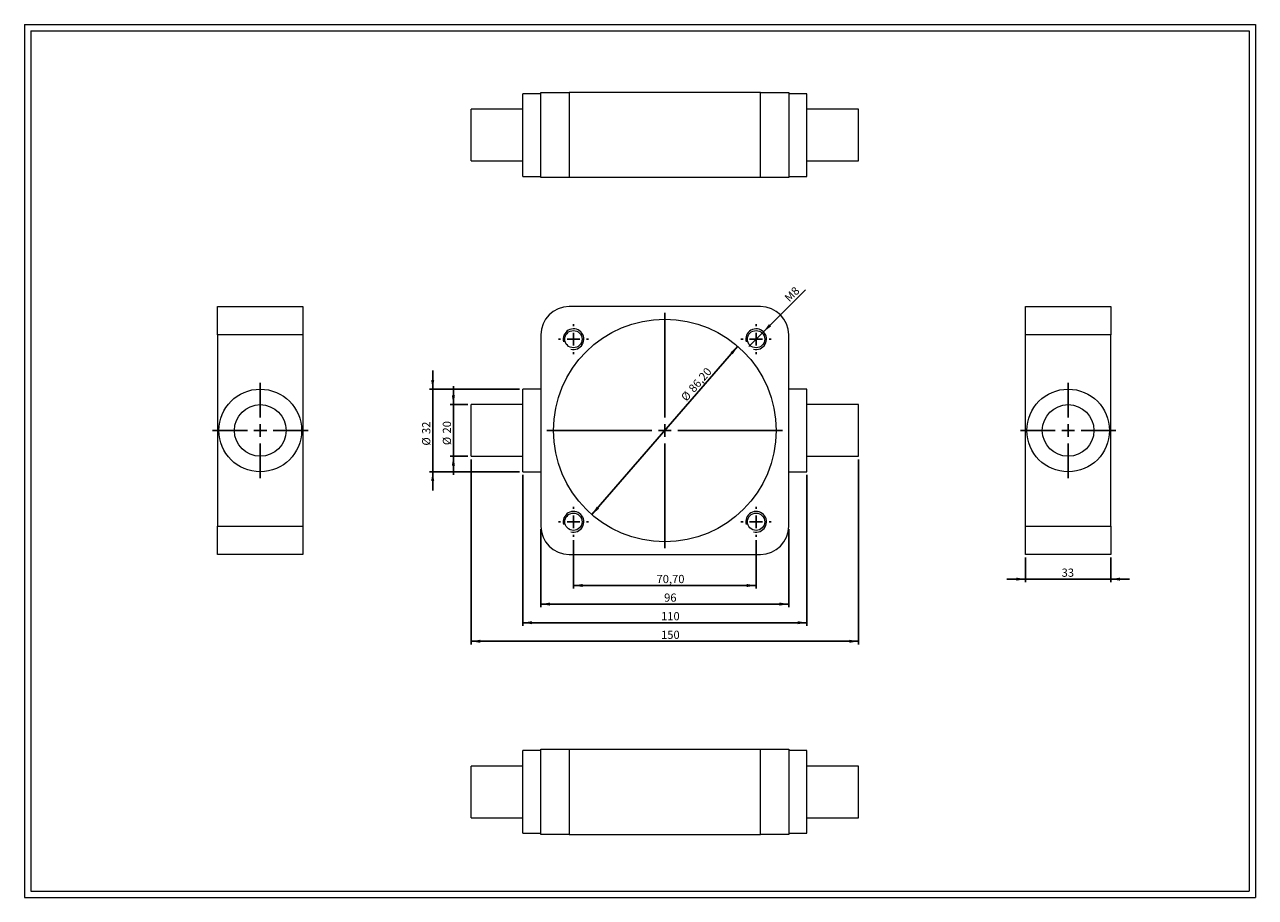
# Model space of a CAD drawing. Units: millimetres. Extents: x 9 to 486, y 10 to 348.
import ezdxf

# ---------------------------------------------------------------- set-up
doc = ezdxf.new("R2010")
doc.units = ezdxf.units.MM
doc.header["$LTSCALE"] = 1.2
doc.layers.add('FORMAT', color=7, linetype='Continuous')
doc.styles.add('SLDTEXTSTYLE0', font='TXT', dxfattribs={"width": 0.605})
doc.dimstyles.new('SLDDIMSTYLE0', dxfattribs={"dimtxt": 3.081982, "dimasz": 3.6, "dimexe": 0, "dimexo": 0.0625, "dimgap": 0.770496, "dimtad": 1, "dimtoh": 1, "dimrnd": 1e-09, "dimzin": 12, "dimdsep": 46, "dimtxsty": 'SLDTEXTSTYLE0', "dimsah": 1, "dimcen": 0, "dimadec": 0, "dimazin": 0, "dimtfac": 1, "dimtmove": 0, "dimatfit": 3, "dimfxl": 0, "dimfrac": 2, "dimtolj": 1, "dimtzin": 12, "dimarcsym": 0})
doc.dimstyles.new('SLDDIMSTYLE1', dxfattribs={"dimtxt": 3.081982, "dimasz": 3.6, "dimexe": 0, "dimexo": 0.0625, "dimgap": 0.770496, "dimtad": 1, "dimtoh": 1, "dimrnd": 1e-09, "dimzin": 12, "dimdsep": 46, "dimtxsty": 'SLDTEXTSTYLE0', "dimsah": 1, "dimcen": 0.09, "dimadec": 0, "dimazin": 0, "dimtfac": 1, "dimtofl": 0, "dimtmove": 0, "dimatfit": 3, "dimfxl": 0, "dimfrac": 2, "dimtolj": 1, "dimtzin": 12, "dimarcsym": 0})
doc.dimstyles.new('SLDDIMSTYLE2', dxfattribs={"dimtxt": 3.081982, "dimasz": 3.6, "dimexe": 0, "dimexo": 0.0625, "dimgap": 0.770496, "dimtad": 1, "dimtoh": 1, "dimrnd": 1e-09, "dimzin": 12, "dimdsep": 46, "dimtxsty": 'SLDTEXTSTYLE0', "dimsah": 1, "dimcen": 0.09, "dimadec": 0, "dimazin": 0, "dimtfac": 1, "dimtofl": 0, "dimtmove": 0, "dimatfit": 3, "dimfxl": 0, "dimfrac": 2, "dimtolj": 1, "dimtzin": 12, "dimarcsym": 0})
doc.dimstyles.new('SLDDIMSTYLE3', dxfattribs={"dimtxt": 3.081982, "dimasz": 3.6, "dimexe": 0, "dimexo": 0.0625, "dimgap": 0.770496, "dimtad": 1, "dimtoh": 1, "dimrnd": 1e-09, "dimzin": 12, "dimdsep": 46, "dimtxsty": 'SLDTEXTSTYLE0', "dimblk1": 'NONE', "dimsah": 1, "dimcen": 0, "dimadec": 0, "dimazin": 0, "dimtfac": 1, "dimtmove": 0, "dimatfit": 3, "dimldrblk": 'NONE', "dimfxl": 0, "dimfrac": 2, "dimtolj": 1, "dimtzin": 12, "dimarcsym": 0})

# ---------------------------------------------------------------- blocks, each defined once
blk = doc.blocks.new('*D1')
at = {"layer": 'FORMAT', "color": 7}
blk.add_line((285.13, 223.65), (228.7, 158.49), dxfattribs=at)
for points in [[(285.13, 223.65), (282.32, 221.32), (283.22, 220.54)], [(228.7, 158.49), (231.51, 160.82), (230.6, 161.61)]]:
    blk.add_solid(points, dxfattribs=at)
at = {"layer": 'FORMAT', "color": 7, "char_height": 3.175, "attachment_point": 1, "rotation": 49.1073, "style": 'SLDTEXTSTYLE0'}
for s, insert in [('86,20', (265.83, 207.6)), ('%%c', (262.89, 204.2))]:
    blk.add_mtext(s, dxfattribs=dict(at, insert=insert))
blk = doc.blocks.new('*D2')
at = {"layer": 'FORMAT', "color": 7}
for p, q in [((221.56, 148.68), (221.56, 129.88)), ((292.26, 148.68), (292.26, 129.88)), ((221.56, 131.07), (292.26, 131.07))]:
    blk.add_line(p, q, dxfattribs=at)
for points in [[(221.56, 131.07), (225.16, 130.47), (225.16, 131.67)], [(292.26, 131.07), (288.66, 131.67), (288.66, 130.47)]]:
    blk.add_solid(points, dxfattribs=at)
at = {"layer": 'FORMAT', "color": 7, "insert": (253.71, 135.17), "char_height": 3.175, "attachment_point": 1, "style": 'SLDTEXTSTYLE0'}
blk.add_mtext('70,70', dxfattribs=at)
blk = doc.blocks.new('*D3')
at = {"layer": 'FORMAT', "color": 7}
for p, q in [((208.91, 152.88), (208.91, 122.68)), ((304.91, 152.88), (304.91, 122.68)), ((208.91, 123.87), (304.91, 123.87))]:
    blk.add_line(p, q, dxfattribs=at)
for points in [[(208.91, 123.87), (212.51, 123.27), (212.51, 124.47)], [(304.91, 123.87), (301.31, 124.47), (301.31, 123.27)]]:
    blk.add_solid(points, dxfattribs=at)
at = {"layer": 'FORMAT', "color": 7, "insert": (256.65, 127.97), "char_height": 3.175, "attachment_point": 1, "style": 'SLDTEXTSTYLE0'}
blk.add_mtext('96', dxfattribs=at)
blk = doc.blocks.new('*D4')
at = {"layer": 'FORMAT', "color": 7}
for p, q in [((201.91, 173.88), (201.91, 115.48)), ((311.91, 173.88), (311.91, 115.48)), ((201.91, 116.67), (311.91, 116.67))]:
    blk.add_line(p, q, dxfattribs=at)
for points in [[(201.91, 116.67), (205.51, 116.07), (205.51, 117.27)], [(311.91, 116.67), (308.31, 117.27), (308.31, 116.07)]]:
    blk.add_solid(points, dxfattribs=at)
at = {"layer": 'FORMAT', "color": 7, "insert": (255.47, 120.77), "char_height": 3.175, "attachment_point": 1, "style": 'SLDTEXTSTYLE0'}
blk.add_mtext('110', dxfattribs=at)
blk = doc.blocks.new('*D5')
at = {"layer": 'FORMAT', "color": 7}
for p, q in [((181.91, 179.88), (181.91, 108.28)), ((331.91, 179.88), (331.91, 108.28)), ((181.91, 109.47), (331.91, 109.47))]:
    blk.add_line(p, q, dxfattribs=at)
for points in [[(181.91, 109.47), (185.51, 108.87), (185.51, 110.07)], [(331.91, 109.47), (328.31, 110.07), (328.31, 108.87)]]:
    blk.add_solid(points, dxfattribs=at)
at = {"layer": 'FORMAT', "color": 7, "insert": (255.47, 113.57), "char_height": 3.175, "attachment_point": 1, "style": 'SLDTEXTSTYLE0'}
blk.add_mtext('150', dxfattribs=at)
blk = doc.blocks.new('*D6')
at = {"layer": 'FORMAT', "color": 7}
for p, q in [((175.07, 201.07), (175.07, 208.27)), ((180.72, 201.07), (173.88, 201.07)), ((175.07, 181.07), (175.07, 201.07)), ((180.72, 181.07), (173.88, 181.07)), ((175.07, 181.07), (175.07, 173.87))]:
    blk.add_line(p, q, dxfattribs=at)
for points in [[(175.07, 201.07), (175.67, 204.67), (174.47, 204.67)], [(175.07, 181.07), (174.47, 177.47), (175.67, 177.47)]]:
    blk.add_solid(points, dxfattribs=at)
at = {"layer": 'FORMAT', "color": 7, "char_height": 3.175, "attachment_point": 1, "rotation": 90, "style": 'SLDTEXTSTYLE0'}
for s, insert in [('20', (170.98, 189.91)), ('%%c', (170.98, 185.41))]:
    blk.add_mtext(s, dxfattribs=dict(at, insert=insert))
blk = doc.blocks.new('*D7')
at = {"layer": 'FORMAT', "color": 7}
for p, q in [((167.07, 207.07), (167.07, 214.27)), ((200.72, 207.07), (165.89, 207.07)), ((167.07, 207.07), (167.07, 175.07)), ((200.72, 175.07), (165.89, 175.07)), ((167.07, 175.07), (167.07, 167.87))]:
    blk.add_line(p, q, dxfattribs=at)
for points in [[(167.07, 207.07), (167.67, 210.67), (166.47, 210.67)], [(167.07, 175.07), (166.47, 171.47), (167.67, 171.47)]]:
    blk.add_solid(points, dxfattribs=at)
at = {"layer": 'FORMAT', "color": 7, "char_height": 3.175, "attachment_point": 1, "rotation": 90, "style": 'SLDTEXTSTYLE0'}
for s, insert in [('32', (162.98, 189.71)), ('%%c', (162.98, 185.22))]:
    blk.add_mtext(s, dxfattribs=dict(at, insert=insert))
blk = doc.blocks.new('*D9')
at = {"layer": 'FORMAT', "color": 7}
for q in [(311.32, 245.48), (289.43, 223.59)]:
    blk.add_line((295.09, 229.25), q, dxfattribs=at)
blk.add_solid([(295.09, 229.25), (298.06, 231.37), (297.21, 232.22)], dxfattribs=at)
at = {"layer": 'FORMAT', "color": 7, "char_height": 3.17, "attachment_point": 1, "rotation": 45, "style": 'SLDTEXTSTYLE0'}
for s, insert in [('M', (302.94, 242.87)), ('8', (305.43, 245.36))]:
    blk.add_mtext(s, dxfattribs=dict(at, insert=insert))
blk = doc.blocks.new('_NONE')
blk = doc.blocks.new('SW_CENTERMARKSYMBOL_0')
at = {"layer": 'FORMAT', "color": 0}
for p, q in [((0, 5), (0, 45.6)), ((-5, 0), (-45.6, 0)), ((0, 0), (-2.5, 0)), ((0, 0), (0, 2.5)), ((0, 0), (0, -2.5)), ((0, 0), (2.5, 0)), ((5, 0), (45.6, 0)), ((0, -5), (0, -45.6))]:
    blk.add_line(p, q, dxfattribs=at)
blk = doc.blocks.new('SW_CENTERMARKSYMBOL_1')
at = {"layer": 'FORMAT', "color": 0}
for p, q in [((0, 5), (0, 5.85)), ((-5, 0), (-5.85, 0)), ((0, 0), (-2.5, 0)), ((0, 0), (0, 2.5)), ((0, 0), (0, -2.5)), ((0, 0), (2.5, 0)), ((5, 0), (5.85, 0)), ((0, -5), (0, -5.85))]:
    blk.add_line(p, q, dxfattribs=at)
blk = doc.blocks.new('SW_CENTERMARKSYMBOL_2')
at = {"layer": 'FORMAT', "color": 0}
for p, q in [((0, 5), (0, 5.85)), ((-5, 0), (-5.85, 0)), ((0, 0), (-2.5, 0)), ((0, 0), (0, 2.5)), ((0, 0), (0, -2.5)), ((0, 0), (2.5, 0)), ((5, 0), (5.85, 0)), ((0, -5), (0, -5.85))]:
    blk.add_line(p, q, dxfattribs=at)
blk = doc.blocks.new('SW_CENTERMARKSYMBOL_3')
at = {"layer": 'FORMAT', "color": 0}
for p, q in [((0, 5), (0, 5.85)), ((-5, 0), (-5.85, 0)), ((0, 0), (-2.5, 0)), ((0, 0), (0, 2.5)), ((0, 0), (0, -2.5)), ((0, 0), (2.5, 0)), ((5, 0), (5.85, 0)), ((0, -5), (0, -5.85))]:
    blk.add_line(p, q, dxfattribs=at)
blk = doc.blocks.new('SW_CENTERMARKSYMBOL_4')
at = {"layer": 'FORMAT', "color": 0}
for p, q in [((0, 5), (0, 5.85)), ((-5, 0), (-5.85, 0)), ((0, 0), (-2.5, 0)), ((0, 0), (0, 2.5)), ((0, 0), (0, -2.5)), ((0, 0), (2.5, 0)), ((5, 0), (5.85, 0)), ((0, -5), (0, -5.85))]:
    blk.add_line(p, q, dxfattribs=at)
blk = doc.blocks.new('*D15')
at = {"layer": 'FORMAT', "color": 7}
for p, q in [((396.56, 141.88), (396.56, 132.34)), ((429.56, 141.88), (429.56, 132.34)), ((396.56, 133.53), (389.36, 133.53)), ((429.56, 133.53), (396.56, 133.53)), ((429.56, 133.53), (436.76, 133.53))]:
    blk.add_line(p, q, dxfattribs=at)
for points in [[(396.56, 133.53), (392.96, 134.13), (392.96, 132.93)], [(429.56, 133.53), (433.16, 132.93), (433.16, 134.13)]]:
    blk.add_solid(points, dxfattribs=at)
at = {"layer": 'FORMAT', "color": 7, "insert": (410.53, 137.62), "char_height": 3.175, "attachment_point": 1, "style": 'SLDTEXTSTYLE0'}
blk.add_mtext('33', dxfattribs=at)
blk = doc.blocks.new('SW_CENTERMARKSYMBOL_5')
at = {"layer": 'FORMAT', "color": 0}
for p, q in [((0, 5), (0, 18.5)), ((-5, 0), (-18.5, 0)), ((0, 0), (-2.5, 0)), ((0, 0), (0, 2.5)), ((0, 0), (0, -2.5)), ((0, 0), (2.5, 0)), ((5, 0), (18.5, 0)), ((0, -5), (0, -18.5))]:
    blk.add_line(p, q, dxfattribs=at)
blk = doc.blocks.new('SW_CENTERMARKSYMBOL_6')
at = {"layer": 'FORMAT', "color": 0}
for p, q in [((0, 5), (0, 18.5)), ((-5, 0), (-18.5, 0)), ((0, 0), (-2.5, 0)), ((0, 0), (0, 2.5)), ((0, 0), (0, -2.5)), ((0, 0), (2.5, 0)), ((5, 0), (18.5, 0)), ((0, -5), (0, -18.5))]:
    blk.add_line(p, q, dxfattribs=at)

msp = doc.modelspace()

# ---------------------------------------------------------------- linework, layer by layer
at = {"color": 7, "linetype": 'Continuous', "lineweight": 0}
for p, q in [((9.09, 348.182), (485.538, 348.182)), ((9.09, 348.182), (9.09, 10.339)), ((485.538, 348.182), (485.538, 10.339)), ((9.09, 10.339), (485.538, 10.339))]:
    msp.add_line(p, q, dxfattribs=at)
at = {"color": 7, "linetype": 'Continuous', "lineweight": 15}
for p, q in [((208.912, 321.448), (201.912, 321.448)), ((201.912, 289.448), (201.912, 321.448)), ((208.912, 288.948), (208.912, 321.948)), ((208.912, 321.948), (219.912, 321.948)), ((219.912, 321.948), (219.912, 288.948)), ((293.912, 321.948), (219.912, 321.948)), ((293.912, 288.948), (293.912, 321.948)), ((293.912, 321.948), (304.912, 321.948)), ((304.912, 321.948), (304.912, 288.948)), ((311.912, 321.448), (304.912, 321.448)), ((311.912, 289.448), (311.912, 321.448)), ((201.912, 315.448), (181.912, 315.448)), ((181.912, 295.448), (181.912, 315.448)), ((331.912, 315.448), (311.912, 315.448)), ((331.912, 295.448), (331.912, 315.448)), ((181.912, 295.448), (201.912, 295.448)), ((311.912, 295.448), (331.912, 295.448)), ((201.912, 289.448), (208.912, 289.448)), ((219.912, 288.948), (208.912, 288.948)), ((293.912, 288.948), (219.912, 288.948)), ((304.912, 288.948), (293.912, 288.948)), ((304.912, 289.448), (311.912, 289.448)), ((83.815, 228.072), (83.815, 239.072)), ((83.815, 239.072), (116.815, 239.072)), ((116.815, 239.072), (116.815, 228.072)), ((293.912, 239.072), (219.912, 239.072)), ((396.561, 239.072), (429.561, 239.072)), ((396.561, 228.072), (396.561, 239.072)), ((429.561, 239.072), (429.561, 228.072)), ((116.815, 228.072), (83.815, 228.072)), ((83.815, 228.072), (83.815, 154.072)), ((116.815, 228.072), (116.815, 154.072)), ((208.912, 228.072), (208.912, 154.072)), ((304.912, 154.072), (304.912, 228.072)), ((429.561, 228.072), (396.561, 228.072)), ((396.561, 154.072), (396.561, 228.072)), ((429.561, 154.072), (429.561, 228.072)), ((208.912, 207.072), (201.912, 207.072)), ((201.912, 191.072), (201.912, 207.072)), ((311.912, 207.072), (304.912, 207.072)), ((311.912, 191.072), (311.912, 207.072)), ((201.912, 201.072), (181.912, 201.072)), ((181.912, 191.072), (181.912, 201.072)), ((331.912, 201.072), (311.912, 201.072)), ((331.912, 191.072), (331.912, 201.072)), ((181.912, 181.072), (181.912, 191.072)), ((201.912, 175.072), (201.912, 191.072)), ((311.912, 175.072), (311.912, 191.072)), ((331.912, 181.072), (331.912, 191.072)), ((181.912, 181.072), (201.912, 181.072)), ((311.912, 181.072), (331.912, 181.072)), ((201.912, 175.072), (208.912, 175.072)), ((304.912, 175.072), (311.912, 175.072)), ((83.815, 154.072), (116.815, 154.072)), ((83.815, 143.072), (83.815, 154.072)), ((116.815, 154.072), (116.815, 143.072)), ((396.561, 154.072), (429.561, 154.072)), ((396.561, 143.072), (396.561, 154.072)), ((429.561, 154.072), (429.561, 143.072)), ((116.815, 143.072), (83.815, 143.072)), ((219.912, 143.072), (293.912, 143.072)), ((429.561, 143.072), (396.561, 143.072)), ((208.912, 67.166), (201.912, 67.166)), ((201.912, 35.166), (201.912, 67.166)), ((208.912, 34.666), (208.912, 67.666)), ((208.912, 67.666), (219.912, 67.666)), ((219.912, 67.666), (219.912, 34.666)), ((219.912, 67.666), (293.912, 67.666)), ((293.912, 34.666), (293.912, 67.666)), ((293.912, 67.666), (304.912, 67.666)), ((304.912, 67.666), (304.912, 34.666)), ((311.912, 67.166), (304.912, 67.166)), ((311.912, 35.166), (311.912, 67.166)), ((201.912, 61.166), (181.912, 61.166)), ((181.912, 41.166), (181.912, 61.166)), ((331.912, 61.166), (311.912, 61.166)), ((331.912, 41.166), (331.912, 61.166)), ((181.912, 41.166), (201.912, 41.166)), ((311.912, 41.166), (331.912, 41.166)), ((201.912, 35.166), (208.912, 35.166)), ((219.912, 34.666), (208.912, 34.666)), ((219.912, 34.666), (293.912, 34.666)), ((304.912, 34.666), (293.912, 34.666)), ((304.912, 35.166), (311.912, 35.166))]:
    msp.add_line(p, q, dxfattribs=at)
for centre, radius in [((256.912, 191.072), 43.1), ((221.562, 226.422), 3.35), ((292.262, 226.422), 3.35), ((100.315, 191.072), 16), ((413.061, 191.072), 16), ((100.315, 191.072), 10), ((413.061, 191.072), 10), ((221.562, 155.722), 3.35), ((292.262, 155.722), 3.35)]:
    msp.add_circle(centre, radius, dxfattribs=at)
for centre, start, end in [((219.912, 228.072), 90, 180), ((293.912, 228.072), 0, 90), ((219.912, 154.072), 180, 270), ((293.912, 154.072), 270, 0)]:
    msp.add_arc(centre, 11, start, end, dxfattribs=at)
at = {"color": 7, "linetype": 'Continuous', "lineweight": 0}
for centre in [(221.562, 226.422), (292.262, 226.422), (221.562, 155.722), (292.262, 155.722)]:
    msp.add_arc(centre, 4, 255, 195, dxfattribs=at)
at = {"layer": 'FORMAT', "color": 7, "lineweight": 0}
for p, q in [((11.49, 345.782), (483.138, 345.782)), ((11.49, 345.782), (11.49, 12.739)), ((483.138, 345.782), (483.138, 60.859)), ((483.138, 60.859), (483.138, 12.739)), ((11.49, 12.739), (292.164, 12.739)), ((292.164, 12.739), (444.261, 12.739)), ((444.261, 12.739), (483.138, 12.739))]:
    msp.add_line(p, q, dxfattribs=at)

# ---------------------------------------------------------------- block references
at = {"layer": 'FORMAT', "color": 7}
for name, p in [('SW_CENTERMARKSYMBOL_0', (256.912, 191.072)), ('SW_CENTERMARKSYMBOL_1', (221.562, 226.422)), ('SW_CENTERMARKSYMBOL_2', (292.262, 226.422)), ('SW_CENTERMARKSYMBOL_6', (100.315, 191.072)), ('SW_CENTERMARKSYMBOL_5', (413.061, 191.072)), ('SW_CENTERMARKSYMBOL_3', (221.562, 155.722)), ('SW_CENTERMARKSYMBOL_4', (292.262, 155.722))]:
    msp.add_blockref(name, p, dxfattribs=at)

# ---------------------------------------------------------------- dimensions: what is measured, and where the dimension line sits
dim = msp.add_diameter_dim_2p(p1=(289.434, 223.594), p2=(295.09, 229.251), text='M<>', dimstyle='SLDDIMSTYLE3', override={"dimpost": '<>'}, dxfattribs=at)
dim.commit()
dim.dimension.update_dxf_attribs({"geometry": '*D9', "text_midpoint": (307.989, 242.149), "dimtype": 163})
dim = msp.add_diameter_dim_2p(p1=(285.127, 223.653), p2=(228.697, 158.491), dimstyle='SLDDIMSTYLE0', dxfattribs=at)
dim.commit()
dim.dimension.update_dxf_attribs({"geometry": '*D1', "text_midpoint": (270.991, 207.329), "dimtype": 163})
for base, p1, p2, picture, middle in [((167.074, 175.072), (201.912, 207.072), (201.912, 175.072), '*D7', (167.074, 189.815)), ((175.073, 201.072), (181.912, 181.072), (181.912, 201.072), '*D6', (175.073, 190.012))]:
    dim = msp.add_linear_dim(base=base, p1=p1, p2=p2, angle=90, text='%%c<>', dimstyle='SLDDIMSTYLE2', dxfattribs=at)
    dim.commit()
    dim.dimension.update_dxf_attribs({"geometry": picture, "text_midpoint": middle, "dimtype": 160})
for base, p1, p2, dimstyle, picture, middle in [((331.912, 109.472), (181.912, 181.072), (331.912, 181.072), 'SLDDIMSTYLE1', '*D5', (258.999, 109.472)), ((311.912, 116.672), (201.912, 175.072), (311.912, 175.072), 'SLDDIMSTYLE1', '*D4', (258.999, 116.672)), ((304.912, 123.872), (208.912, 154.072), (304.912, 154.072), 'SLDDIMSTYLE1', '*D3', (258.999, 123.872)), ((292.262, 131.072), (221.562, 149.872), (292.262, 149.872), 'SLDDIMSTYLE1', '*D2', (258.999, 131.072)), ((396.561, 133.532), (429.561, 143.072), (396.561, 143.072), 'SLDDIMSTYLE2', '*D15', (412.88, 133.532))]:
    dim = msp.add_linear_dim(base=base, p1=p1, p2=p2, dimstyle=dimstyle, dxfattribs=at)
    dim.commit()
    dim.dimension.update_dxf_attribs({"geometry": picture, "text_midpoint": middle, "dimtype": 160})

doc.saveas('drawing.dxf')
